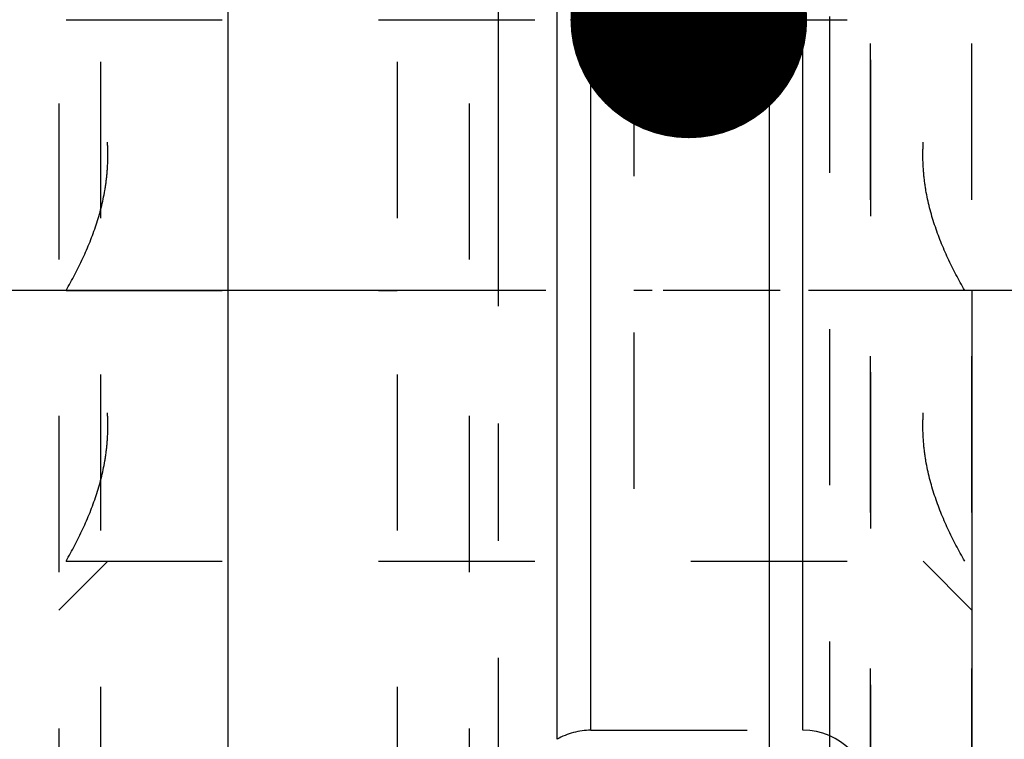
# Model space of a CAD drawing. Units: millimetres. Extents: x 0 to 420, y 0 to 297.
# Drawn here: x 170 to 185, y 162 to 172 of the extents above; entities that cross this region are included whole.
import ezdxf
from ezdxf.enums import TextEntityAlignment as Align

# ---------------------------------------------------------------- set-up
doc = ezdxf.new("R2010")
doc.units = ezdxf.units.MM
doc.header["$LTSCALE"] = 23.1
doc.linetypes.add('CENTER', pattern=[0.6, 0.375, -0.075, 0.075, -0.075])
doc.linetypes.add('HIDDEN', pattern=[0.2, 0.1, -0.1])
doc.layers.get('0').update_dxf_attribs({"linetype": 'CONTINUOUS'})
for name, color, linetype in [('30252547_HP_CL', 7, 'CONTINUOUS'), ('30252547_HP_HL', 7, 'CONTINUOUS'), ('30261810_DIM', 7, 'CONTINUOUS'), ('30338442_AXIS', 7, 'CONTINUOUS'), ('30338442_CL', 7, 'CONTINUOUS'), ('30338442_HL', 7, 'CONTINUOUS'), ('606446892-000-00-ED1_CL', 7, 'CONTINUOUS')]:
    doc.layers.add(name, color=color, linetype=linetype)
doc.styles.get("Standard").update_dxf_attribs({"font": 'TXT.SHX', "width": 0.7})
doc.dimstyles.new('DIMSTYLE_3', dxfattribs={"dimtxt": 3.5, "dimasz": 3.5, "dimexe": 0.18, "dimexo": 0.0625, "dimgap": 0.09, "dimtad": 1, "dimdec": 3, "dimdsep": 46, "dimtxsty": 'STANDARD', "dimblk": '_FILLED', "dimblk1": '_FILLED', "dimblk2": '_FILLED', "dimcen": 0.09, "dimclrt": 2, "dimadec": 0, "dimazin": 0, "dimtp": 0.1, "dimtm": 0.1, "dimtfac": 1, "dimtdec": 3, "dimtofl": 0, "dimtmove": 0, "dimatfit": 3, "dimldrblk": '_FILLED', "dimfxl": 1, "dimtolj": 1, "dimarcsym": 0})
doc.dimstyles.get("Standard").update_dxf_attribs({"dimtxt": 3.5, "dimasz": 3.5, "dimexe": 0.18, "dimexo": 0.0625, "dimgap": 0.09, "dimtad": 1, "dimdec": 3, "dimdsep": 46, "dimtxsty": 'STANDARD', "dimblk": '_FILLED', "dimblk1": '_FILLED', "dimblk2": '_FILLED', "dimcen": 0.09, "dimclrt": 2, "dimadec": 0, "dimazin": 0, "dimtol": 1, "dimtp": 0.005, "dimtm": 0.005, "dimtfac": 1, "dimtdec": 3, "dimtofl": 0, "dimtmove": 0, "dimatfit": 3, "dimldrblk": '_FILLED', "dimfxl": 1, "dimtolj": 1, "dimarcsym": 0})

# ---------------------------------------------------------------- blocks, each defined once
blk = doc.blocks.new('_FILLED')
at = {"color": 0, "linetype": 'BYBLOCK'}
blk.add_solid([(0, 0), (-1, 0.125), (-1, -0.125)], dxfattribs=at)
blk = doc.blocks.new('*D2')
at = {"layer": '30261810_DIM', "color": 3, "linetype": 'CONTINUOUS'}
for p, q in [((184.485, 168.171), (184.485, 101.671)), ((194.485, 168.171), (194.485, 101.671)), ((189.485, 103.171), (135.062, 103.171)), ((184.485, 103.171), (189.485, 103.171)), ((194.485, 103.171), (189.485, 103.171))]:
    blk.add_line(p, q, dxfattribs=at)
at = {"layer": '30261810_DIM', "color": 3, "linetype": 'CONTINUOUS', "xscale": 3.5, "yscale": 3.5, "zscale": 3.5, "rotation": 180}
blk.add_blockref('_FILLED', (184.485, 103.171), dxfattribs=at)
at = {"layer": '30261810_DIM', "color": 3, "linetype": 'CONTINUOUS', "xscale": 3.5, "yscale": 3.5, "zscale": 3.5}
blk.add_blockref('_FILLED', (194.485, 103.171), dxfattribs=at)
at = {"layer": '30261810_DIM', "color": 2, "linetype": 'CONTINUOUS'}
for s, width, p in [('10', 0.678571, (165.978, 104.046)), ('VERSTELLWEG', 0.80303, (165.978, 97.921))]:
    blk.add_text(s, height=3.5, dxfattribs=dict(at, width=width)).set_placement(p, align=Align.RIGHT)

msp = doc.modelspace()

# ---------------------------------------------------------------- linework, layer by layer
at = {"layer": '30252547_HP_CL', "color": 9, "linetype": 'CONTINUOUS'}
for p, q in [((178.3507, 161.5368), (178.3507, 174.8048)), ((178.8507, 161.6708), (178.8507, 174.6708)), ((181.9847, 161.6708), (181.9847, 174.6708))]:
    msp.add_line(p, q, dxfattribs=at)
at = {"layer": '30252547_HP_HL', "color": 6, "linetype": 'HIDDEN'}
for p, q in [((171.5997, 176.1708), (171.5997, 160.1708)), ((175.9847, 176.1708), (175.9847, 160.1708)), ((182.9847, 160.2708), (182.9847, 176.0708)), ((184.4847, 160.2708), (184.4847, 176.0708)), ((170.9847, 175.5558), (170.9847, 160.7858)), ((177.0499, 175.5558), (177.0499, 160.7858)), ((171.0909, 172.1708), (184.3785, 172.1708)), ((179.4847, 172.1708), (179.4847, 164.1708)), ((171.0909, 168.1708), (175.9847, 168.1708)), ((184.3785, 168.1708), (179.4847, 168.1708)), ((170.9847, 163.4458), (171.7071, 164.1682)), ((171.0909, 164.1708), (184.3785, 164.1708)), ((183.7624, 164.1682), (184.4847, 163.4458)), ((178.8507, 161.6708), (181.9847, 161.6708))]:
    msp.add_line(p, q, dxfattribs=at)
for centre, start, end in [((178.8507, 160.6708), 90, 120), ((181.9847, 160.6708), 0, 90)]:
    msp.add_arc(centre, 1, start, end, dxfattribs=at)
for points, knots in [([(171.0909, 168.1708), (171.1804, 168.3258), (171.347, 168.6411), (171.547, 169.1346), (171.6569, 169.5622), (171.7021, 169.9093), (171.7135, 170.1708), (171.7021, 170.4323), (171.6569, 170.7794), (171.547, 171.207), (171.347, 171.7006), (171.1804, 172.0158), (171.0909, 172.1708)], [0, 0, 0, 0, 0.1267866, 0.2522761, 0.3764992, 0.438306, 0.5, 0.5616939, 0.6235008, 0.7477239, 0.8732134, 1, 1, 1, 1]), ([(184.3785, 168.1708), (184.289, 168.3258), (184.1224, 168.6411), (183.9224, 169.1346), (183.8125, 169.5622), (183.7673, 169.9093), (183.7559, 170.1708), (183.7673, 170.4323), (183.8125, 170.7794), (183.9224, 171.207), (184.1224, 171.7006), (184.289, 172.0158), (184.3785, 172.1708)], [0, 0, 0, 0, 0.1267866, 0.2522761, 0.3764992, 0.438306, 0.5, 0.5616939, 0.6235008, 0.7477239, 0.8732134, 1, 1, 1, 1]), ([(171.0909, 164.1708), (171.1804, 164.3258), (171.347, 164.6411), (171.547, 165.1346), (171.6569, 165.5622), (171.7021, 165.9093), (171.7135, 166.1708), (171.7021, 166.4323), (171.6569, 166.7794), (171.547, 167.207), (171.347, 167.7006), (171.1804, 168.0158), (171.0909, 168.1708)], [0, 0, 0, 0, 0.1267866, 0.2522761, 0.3764992, 0.4383061, 0.5, 0.561694, 0.6235009, 0.7477239, 0.8732134, 1, 1, 1, 1]), ([(184.3785, 164.1708), (184.289, 164.3258), (184.1224, 164.6411), (183.9224, 165.1346), (183.8125, 165.5622), (183.7673, 165.9093), (183.7559, 166.1708), (183.7673, 166.4323), (183.8125, 166.7794), (183.9224, 167.207), (184.1224, 167.7006), (184.289, 168.0158), (184.3785, 168.1708)], [0, 0, 0, 0, 0.1267866, 0.2522761, 0.3764992, 0.4383061, 0.5, 0.561694, 0.6235009, 0.7477239, 0.8732134, 1, 1, 1, 1])]:
    msp.add_open_spline(points, degree=3, knots=knots, dxfattribs=at)
at = {"layer": '30338442_AXIS', "color": 3, "linetype": 'CENTER'}
for p, q in [((177.4847, 140.2166), (177.4847, 199.5108)), ((247.4847, 168.1708), (67.5847, 168.1708))]:
    msp.add_line(p, q, dxfattribs=at)
at = {"layer": '30338442_CL', "color": 7, "linetype": 'CONTINUOUS'}
for p, q in [((173.4847, 194.6708), (173.4847, 141.6708)), ((181.4847, 194.6708), (181.4847, 141.6708))]:
    msp.add_line(p, q, dxfattribs=at)
at = {"layer": '30338442_HL', "color": 6, "linetype": 'HIDDEN'}
for p, q in [((182.9847, 180.8208), (182.9847, 155.5208)), ((182.3847, 160.6708), (182.3847, 175.6708))]:
    msp.add_line(p, q, dxfattribs=at)

# ---------------------------------------------------------------- dimensions: what is measured, and where the dimension line sits
at = {"layer": '30261810_DIM', "color": 3, "linetype": 'CONTINUOUS'}
dim = msp.add_linear_dim(base=(194.4847, 103.1708), p1=(184.4847, 168.1708), p2=(194.4847, 168.1708), text='<>\\PVERSTELLWEG', dimstyle='DIMSTYLE_3', dxfattribs=at)
dim.commit()
dim.dimension.update_dxf_attribs({"geometry": '*D2', "text_midpoint": (132.6868, 102.7333), "dimtype": 160})

# ---------------------------------------------------------------- leaders
at = {"layer": '606446892-000-00-ED1_CL', "color": 3, "linetype": 'CONTINUOUS'}
msp.add_leader([(180.2987, 172.1708), (199.526, 204.8901)], dimstyle='STANDARD', override={"dimtad": 0, "dimldrblk": 'DOT'}, dxfattribs=at)

doc.saveas('drawing.dxf')
